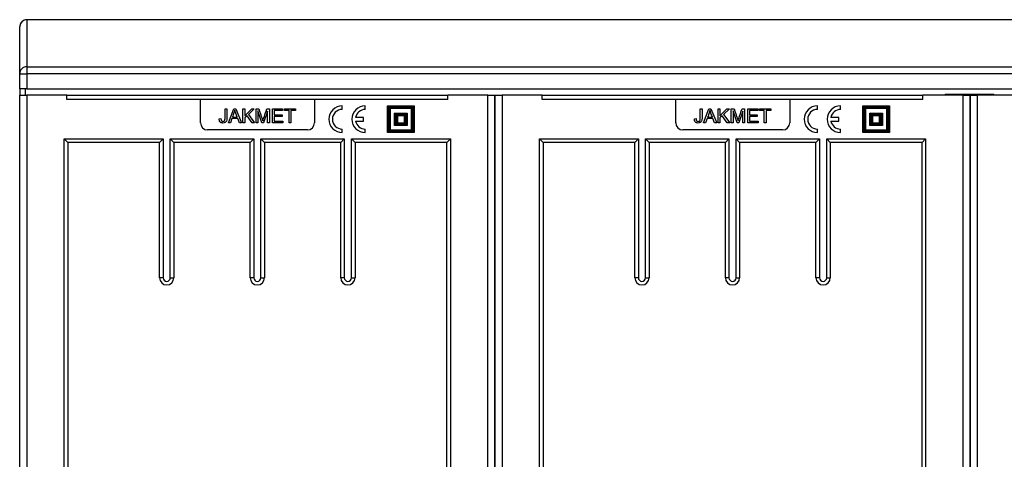
# Model space of a CAD drawing. Units: millimetres. Extents: x 0 to 7325, y 0 to 5111.
# Drawn here: x 1127 to 1680, y 3687 to 3934 of the extents above; entities that cross this region are included whole.
import ezdxf

# ---------------------------------------------------------------- set-up
doc = ezdxf.new("R2010")
doc.units = ezdxf.units.MM
doc.header["$LTSCALE"] = 25
for name, color, linetype in [('DASZEK_SKOŚNY_80', 7, 'Continuous'), ('Default', 7, 'Continuous'), ('DRZWI_PRAWE_260X', 7, 'Continuous'), ('PRZEGRODA_PIONOW', 7, 'Continuous')]:
    doc.layers.add(name, color=color, linetype=linetype)

# ---------------------------------------------------------------- blocks, each defined once
blk = doc.blocks.new('SE5')
at = {"layer": 'DASZEK_SKOŚNY_80', "color": 7, "linetype": 'Continuous', "lineweight": 25}
for p, q in [((1131.04, 3934.16), (1131.04, 3934.19)), ((1923.04, 3934.19), (1131.04, 3934.19)), ((1131.04, 3934.16), (1131.04, 3907.75)), ((1923.04, 3934.16), (1131.04, 3934.16)), ((1127.04, 3903.79), (1127.04, 3930.19)), ((1131.04, 3907.75), (1923.04, 3907.75)), ((1131.04, 3907.75), (1131.04, 3903.79)), ((1127.04, 3895.31), (1127.04, 3903.79)), ((1127.04, 3903.79), (1131.04, 3903.79)), ((1131.04, 3903.79), (1131.04, 3895.31)), ((1923.04, 3903.79), (1131.04, 3903.79)), ((1127.04, 3895.31), (1127.04, 3891.81)), ((1131.04, 3895.31), (1127.04, 3895.31)), ((1130.04, 3895.31), (1130.04, 3891.81)), ((1131.04, 3895.31), (1923.04, 3895.31))]:
    blk.add_line(p, q, dxfattribs=at)
blk.add_arc((1131.04, 3930.19), 4, 90, 180, dxfattribs=at)
for centre in [(1131.04, 3930.19), (1131.04, 3903.79)]:
    blk.add_ellipse(centre, major_axis=(4, 0), ratio=0.992135, start_param=1.570796, end_param=3.141593, dxfattribs=at)
at = {"layer": 'DRZWI_PRAWE_260X', "color": 7, "linetype": 'Continuous', "lineweight": 25}
for p, q in [((1127.04, 3323.81), (1127.04, 3891.81)), ((1127.04, 3891.81), (1131.04, 3891.81)), ((1131.04, 3891.81), (1131.04, 3323.81)), ((1153.54, 3891.81), (1131.04, 3891.81)), ((1153.54, 3891.81), (1367.2, 3891.81)), ((1153.54, 3889.31), (1153.54, 3891.81)), ((1389.7, 3891.81), (1367.2, 3891.81)), ((1367.2, 3889.31), (1367.2, 3891.81)), ((1389.7, 3323.81), (1389.7, 3891.81)), ((1389.7, 3891.81), (1393.7, 3891.81)), ((1393.7, 3891.81), (1393.7, 3323.81)), ((1393.7, 3323.81), (1393.7, 3891.81)), ((1393.7, 3891.81), (1397.7, 3891.81)), ((1397.7, 3891.81), (1397.7, 3323.81)), ((1420.2, 3891.81), (1397.7, 3891.81)), ((1420.2, 3891.81), (1633.87, 3891.81)), ((1420.2, 3889.31), (1420.2, 3891.81)), ((1656.37, 3891.81), (1633.87, 3891.81)), ((1633.87, 3889.31), (1633.87, 3891.81)), ((1656.37, 3323.81), (1656.37, 3891.81)), ((1656.37, 3891.81), (1660.37, 3891.81)), ((1660.37, 3323.81), (1660.37, 3891.81)), ((1660.37, 3891.81), (1664.37, 3891.81)), ((1660.37, 3891.81), (1660.37, 3323.81)), ((1664.37, 3891.81), (1664.37, 3323.81)), ((1686.87, 3891.81), (1664.37, 3891.81)), ((1228.48, 3889.31), (1153.54, 3889.31)), ((1292.48, 3889.31), (1228.48, 3889.31)), ((1228.48, 3876.31), (1228.48, 3889.31)), ((1242.27, 3884.18), (1243.3, 3884.18)), ((1244.14, 3876.31), (1247.15, 3884.18)), ((1247.15, 3884.18), (1248.3, 3884.18)), ((1248.3, 3884.18), (1251.49, 3876.31)), ((1252.3, 3876.31), (1252.3, 3884.18)), ((1252.3, 3884.18), (1253.34, 3884.18)), ((1253.34, 3884.18), (1253.34, 3880.31)), ((1253.34, 3880.31), (1257.24, 3884.18)), ((1258.66, 3884.18), (1255.35, 3880.99)), ((1257.24, 3884.18), (1258.66, 3884.18)), ((1259.65, 3876.31), (1259.65, 3884.18)), ((1259.65, 3884.18), (1261.21, 3884.18)), ((1265.78, 3884.18), (1267.16, 3884.18)), ((1267.16, 3884.18), (1267.16, 3876.31)), ((1268.88, 3876.31), (1268.88, 3884.18)), ((1268.88, 3884.18), (1274.55, 3884.18)), ((1274.55, 3884.18), (1274.55, 3883.25)), ((1275.59, 3883.25), (1275.59, 3884.18)), ((1275.59, 3884.18), (1281.8, 3884.18)), ((1281.8, 3884.18), (1281.8, 3883.25)), ((1367.2, 3889.31), (1292.48, 3889.31)), ((1292.48, 3889.31), (1292.48, 3876.31)), ((1308.04, 3883.81), (1308.04, 3885.81)), ((1320.95, 3883.81), (1320.95, 3885.81)), ((1333.45, 3885.81), (1348.45, 3885.81)), ((1333.45, 3870.81), (1333.45, 3885.81)), ((1333.45, 3885.81), (1333.95, 3885.31)), ((1333.95, 3885.31), (1333.95, 3871.31)), ((1347.95, 3885.31), (1333.95, 3885.31)), ((1334.45, 3871.81), (1334.45, 3884.81)), ((1334.45, 3884.81), (1347.45, 3884.81)), ((1334.45, 3884.81), (1334.95, 3884.31)), ((1346.95, 3884.31), (1334.95, 3884.31)), ((1334.95, 3884.31), (1334.95, 3872.31)), ((1346.95, 3884.31), (1347.45, 3884.81)), ((1346.95, 3872.31), (1346.95, 3884.31)), ((1347.45, 3884.81), (1347.45, 3871.81)), ((1348.45, 3885.81), (1347.95, 3885.31)), ((1347.95, 3871.31), (1347.95, 3885.31)), ((1348.45, 3885.81), (1348.45, 3870.81)), ((1495.14, 3889.31), (1420.2, 3889.31)), ((1559.14, 3889.31), (1495.14, 3889.31)), ((1495.14, 3876.31), (1495.14, 3889.31)), ((1508.93, 3884.18), (1509.96, 3884.18)), ((1510.81, 3876.31), (1513.81, 3884.18)), ((1513.81, 3884.18), (1514.96, 3884.18)), ((1514.96, 3884.18), (1518.15, 3876.31)), ((1518.96, 3876.31), (1518.96, 3884.18)), ((1518.96, 3884.18), (1520, 3884.18)), ((1520, 3884.18), (1520, 3880.31)), ((1520, 3880.31), (1523.91, 3884.18)), ((1525.32, 3884.18), (1522.02, 3880.99)), ((1523.91, 3884.18), (1525.32, 3884.18)), ((1526.32, 3876.31), (1526.32, 3884.18)), ((1526.32, 3884.18), (1527.88, 3884.18)), ((1532.44, 3884.18), (1533.83, 3884.18)), ((1533.83, 3884.18), (1533.83, 3876.31)), ((1535.55, 3876.31), (1535.55, 3884.18)), ((1535.55, 3884.18), (1541.22, 3884.18)), ((1541.22, 3884.18), (1541.22, 3883.25)), ((1542.26, 3883.25), (1542.26, 3884.18)), ((1542.26, 3884.18), (1548.47, 3884.18)), ((1548.47, 3884.18), (1548.47, 3883.25)), ((1633.87, 3889.31), (1559.14, 3889.31)), ((1559.14, 3889.31), (1559.14, 3876.31)), ((1574.71, 3883.81), (1574.71, 3885.81)), ((1587.62, 3883.81), (1587.62, 3885.81)), ((1600.12, 3885.81), (1615.12, 3885.81)), ((1600.12, 3870.81), (1600.12, 3885.81)), ((1600.12, 3885.81), (1600.62, 3885.31)), ((1600.62, 3885.31), (1600.62, 3871.31)), ((1614.62, 3885.31), (1600.62, 3885.31)), ((1601.12, 3871.81), (1601.12, 3884.81)), ((1601.12, 3884.81), (1614.12, 3884.81)), ((1601.12, 3884.81), (1601.62, 3884.31)), ((1613.62, 3884.31), (1601.62, 3884.31)), ((1601.62, 3884.31), (1601.62, 3872.31)), ((1613.62, 3884.31), (1614.12, 3884.81)), ((1613.62, 3872.31), (1613.62, 3884.31)), ((1614.12, 3884.81), (1614.12, 3871.81)), ((1615.12, 3885.81), (1614.62, 3885.31)), ((1614.62, 3871.31), (1614.62, 3885.31)), ((1615.12, 3885.81), (1615.12, 3870.81)), ((1238.95, 3878.55), (1239.9, 3878.67)), ((1246.08, 3878.69), (1245.24, 3876.31)), ((1249.4, 3878.69), (1246.08, 3878.69)), ((1246.4, 3879.54), (1249.07, 3879.54)), ((1250.3, 3876.31), (1249.4, 3878.69)), ((1254.61, 3880.28), (1253.34, 3879.04)), ((1253.34, 3879.04), (1253.34, 3876.31)), ((1257.43, 3876.31), (1254.61, 3880.28)), ((1255.35, 3880.99), (1258.8, 3876.31)), ((1262.93, 3876.31), (1260.65, 3883.01)), ((1260.65, 3883.01), (1260.65, 3876.31)), ((1266.16, 3882.9), (1263.84, 3876.31)), ((1266.16, 3876.31), (1266.16, 3882.9)), ((1274.55, 3883.25), (1269.92, 3883.25)), ((1269.92, 3883.25), (1269.92, 3880.83)), ((1269.92, 3880.83), (1274.26, 3880.83)), ((1274.26, 3879.91), (1269.92, 3879.91)), ((1269.92, 3879.91), (1269.92, 3877.23)), ((1274.26, 3880.83), (1274.26, 3879.91)), ((1278.18, 3883.25), (1275.59, 3883.25)), ((1278.18, 3876.31), (1278.18, 3883.25)), ((1281.8, 3883.25), (1279.21, 3883.25)), ((1279.21, 3883.25), (1279.21, 3876.31)), ((1319.95, 3879.31), (1315.54, 3879.31)), ((1319.95, 3877.31), (1319.95, 3879.31)), ((1337.45, 3874.81), (1337.45, 3881.81)), ((1337.45, 3881.81), (1344.45, 3881.81)), ((1337.95, 3881.31), (1337.45, 3881.81)), ((1343.95, 3881.31), (1337.95, 3881.31)), ((1337.95, 3881.31), (1337.95, 3875.31)), ((1338.49, 3880.77), (1343.41, 3880.77)), ((1338.49, 3875.85), (1338.49, 3880.77)), ((1338.99, 3880.27), (1338.49, 3880.77)), ((1338.99, 3880.27), (1338.99, 3876.35)), ((1342.91, 3880.27), (1338.99, 3880.27)), ((1342.91, 3880.27), (1343.41, 3880.77)), ((1342.91, 3876.35), (1342.91, 3880.27)), ((1343.41, 3880.77), (1343.41, 3875.85)), ((1343.95, 3881.31), (1344.45, 3881.81)), ((1343.95, 3875.31), (1343.95, 3881.31)), ((1344.45, 3881.81), (1344.45, 3874.81)), ((1505.62, 3878.55), (1506.56, 3878.67)), ((1512.75, 3878.69), (1511.91, 3876.31)), ((1516.07, 3878.69), (1512.75, 3878.69)), ((1513.07, 3879.54), (1515.73, 3879.54)), ((1516.97, 3876.31), (1516.07, 3878.69)), ((1521.28, 3880.28), (1520, 3879.04)), ((1520, 3879.04), (1520, 3876.31)), ((1524.1, 3876.31), (1521.28, 3880.28)), ((1522.02, 3880.99), (1525.47, 3876.31)), ((1529.59, 3876.31), (1527.32, 3883.01)), ((1527.32, 3883.01), (1527.32, 3876.31)), ((1532.83, 3882.9), (1530.51, 3876.31)), ((1532.83, 3876.31), (1532.83, 3882.9)), ((1541.22, 3883.25), (1536.58, 3883.25)), ((1536.58, 3883.25), (1536.58, 3880.83)), ((1536.58, 3880.83), (1540.93, 3880.83)), ((1540.93, 3879.91), (1536.58, 3879.91)), ((1536.58, 3879.91), (1536.58, 3877.23)), ((1540.93, 3880.83), (1540.93, 3879.91)), ((1544.85, 3883.25), (1542.26, 3883.25)), ((1544.85, 3876.31), (1544.85, 3883.25)), ((1548.47, 3883.25), (1545.88, 3883.25)), ((1545.88, 3883.25), (1545.88, 3876.31)), ((1586.62, 3879.31), (1582.21, 3879.31)), ((1586.62, 3877.31), (1586.62, 3879.31)), ((1604.12, 3874.81), (1604.12, 3881.81)), ((1604.12, 3881.81), (1611.12, 3881.81)), ((1604.62, 3881.31), (1604.12, 3881.81)), ((1610.62, 3881.31), (1604.62, 3881.31)), ((1604.62, 3881.31), (1604.62, 3875.31)), ((1605.16, 3880.77), (1610.08, 3880.77)), ((1605.16, 3875.85), (1605.16, 3880.77)), ((1605.66, 3880.27), (1605.16, 3880.77)), ((1605.66, 3880.27), (1605.66, 3876.35)), ((1609.58, 3880.27), (1605.66, 3880.27)), ((1609.58, 3880.27), (1610.08, 3880.77)), ((1609.58, 3876.35), (1609.58, 3880.27)), ((1610.08, 3880.77), (1610.08, 3875.85)), ((1610.62, 3881.31), (1611.12, 3881.81)), ((1610.62, 3875.31), (1610.62, 3881.31)), ((1611.12, 3881.81), (1611.12, 3874.81)), ((1245.24, 3876.31), (1244.14, 3876.31)), ((1251.49, 3876.31), (1250.3, 3876.31)), ((1253.34, 3876.31), (1252.3, 3876.31)), ((1258.8, 3876.31), (1257.43, 3876.31)), ((1260.65, 3876.31), (1259.65, 3876.31)), ((1263.84, 3876.31), (1262.93, 3876.31)), ((1267.16, 3876.31), (1266.16, 3876.31)), ((1274.74, 3876.31), (1268.88, 3876.31)), ((1269.92, 3877.23), (1274.74, 3877.23)), ((1274.74, 3877.23), (1274.74, 3876.31)), ((1279.21, 3876.31), (1278.18, 3876.31)), ((1315.54, 3877.31), (1319.95, 3877.31)), ((1337.45, 3874.81), (1337.95, 3875.31)), ((1344.45, 3874.81), (1337.45, 3874.81)), ((1337.95, 3875.31), (1343.95, 3875.31)), ((1338.49, 3875.85), (1338.99, 3876.35)), ((1343.41, 3875.85), (1338.49, 3875.85)), ((1338.99, 3876.35), (1342.91, 3876.35)), ((1343.41, 3875.85), (1342.91, 3876.35)), ((1344.45, 3874.81), (1343.95, 3875.31)), ((1511.91, 3876.31), (1510.81, 3876.31)), ((1518.15, 3876.31), (1516.97, 3876.31)), ((1520, 3876.31), (1518.96, 3876.31)), ((1525.47, 3876.31), (1524.1, 3876.31)), ((1527.32, 3876.31), (1526.32, 3876.31)), ((1530.51, 3876.31), (1529.59, 3876.31)), ((1533.83, 3876.31), (1532.83, 3876.31)), ((1541.4, 3876.31), (1535.55, 3876.31)), ((1536.58, 3877.23), (1541.4, 3877.23)), ((1541.4, 3877.23), (1541.4, 3876.31)), ((1545.88, 3876.31), (1544.85, 3876.31)), ((1582.21, 3877.31), (1586.62, 3877.31)), ((1604.12, 3874.81), (1604.62, 3875.31)), ((1611.12, 3874.81), (1604.12, 3874.81)), ((1604.62, 3875.31), (1610.62, 3875.31)), ((1605.16, 3875.85), (1605.66, 3876.35)), ((1610.08, 3875.85), (1605.16, 3875.85)), ((1605.66, 3876.35), (1609.58, 3876.35)), ((1610.08, 3875.85), (1609.58, 3876.35)), ((1611.12, 3874.81), (1610.62, 3875.31)), ((1288.48, 3872.31), (1232.48, 3872.31)), ((1308.04, 3870.81), (1308.04, 3872.81)), ((1320.95, 3870.81), (1320.95, 3872.81)), ((1333.95, 3871.31), (1333.45, 3870.81)), ((1348.45, 3870.81), (1333.45, 3870.81)), ((1333.95, 3871.31), (1347.95, 3871.31)), ((1334.45, 3871.81), (1334.95, 3872.31)), ((1347.45, 3871.81), (1334.45, 3871.81)), ((1334.95, 3872.31), (1346.95, 3872.31)), ((1346.95, 3872.31), (1347.45, 3871.81)), ((1347.95, 3871.31), (1348.45, 3870.81)), ((1555.14, 3872.31), (1499.14, 3872.31)), ((1574.71, 3870.81), (1574.71, 3872.81)), ((1587.62, 3870.81), (1587.62, 3872.81)), ((1600.62, 3871.31), (1600.12, 3870.81)), ((1615.12, 3870.81), (1600.12, 3870.81)), ((1600.62, 3871.31), (1614.62, 3871.31)), ((1601.12, 3871.81), (1601.62, 3872.31)), ((1614.12, 3871.81), (1601.12, 3871.81)), ((1601.62, 3872.31), (1613.62, 3872.31)), ((1613.62, 3872.31), (1614.12, 3871.81)), ((1614.62, 3871.31), (1615.12, 3870.81)), ((1152.04, 3348.31), (1152.04, 3867.31)), ((1152.04, 3867.31), (1207.54, 3867.31)), ((1152.04, 3867.31), (1154.04, 3865.31)), ((1205.54, 3865.31), (1154.04, 3865.31)), ((1154.04, 3865.31), (1154.04, 3350.31)), ((1207.54, 3867.31), (1205.54, 3865.31)), ((1205.54, 3789.31), (1205.54, 3865.31)), ((1207.54, 3867.31), (1207.54, 3789.31)), ((1211.54, 3789.31), (1211.54, 3867.31)), ((1211.54, 3867.31), (1258.37, 3867.31)), ((1211.54, 3867.31), (1213.54, 3865.31)), ((1256.37, 3865.31), (1213.54, 3865.31)), ((1213.54, 3865.31), (1213.54, 3789.31)), ((1258.37, 3867.31), (1256.37, 3865.31)), ((1256.37, 3789.31), (1256.37, 3865.31)), ((1258.37, 3867.31), (1258.37, 3789.31)), ((1262.37, 3789.31), (1262.37, 3867.31)), ((1262.37, 3867.31), (1309.2, 3867.31)), ((1262.37, 3867.31), (1264.37, 3865.31)), ((1307.2, 3865.31), (1264.37, 3865.31)), ((1264.37, 3865.31), (1264.37, 3789.31)), ((1309.2, 3867.31), (1307.2, 3865.31)), ((1307.2, 3789.31), (1307.2, 3865.31)), ((1309.2, 3867.31), (1309.2, 3789.31)), ((1313.2, 3867.31), (1368.7, 3867.31)), ((1313.2, 3789.31), (1313.2, 3867.31)), ((1315.2, 3865.31), (1313.2, 3867.31)), ((1315.2, 3865.31), (1315.2, 3789.31)), ((1366.7, 3865.31), (1315.2, 3865.31)), ((1366.7, 3865.31), (1368.7, 3867.31)), ((1366.7, 3350.31), (1366.7, 3865.31)), ((1368.7, 3867.31), (1368.7, 3348.31)), ((1418.7, 3348.31), (1418.7, 3867.31)), ((1418.7, 3867.31), (1474.2, 3867.31)), ((1418.7, 3867.31), (1420.7, 3865.31)), ((1472.2, 3865.31), (1420.7, 3865.31)), ((1420.7, 3865.31), (1420.7, 3350.31)), ((1474.2, 3867.31), (1472.2, 3865.31)), ((1472.2, 3789.31), (1472.2, 3865.31)), ((1474.2, 3867.31), (1474.2, 3789.31)), ((1478.2, 3789.31), (1478.2, 3867.31)), ((1478.2, 3867.31), (1525.04, 3867.31)), ((1478.2, 3867.31), (1480.2, 3865.31)), ((1523.04, 3865.31), (1480.2, 3865.31)), ((1480.2, 3865.31), (1480.2, 3789.31)), ((1525.04, 3867.31), (1523.04, 3865.31)), ((1523.04, 3789.31), (1523.04, 3865.31)), ((1525.04, 3867.31), (1525.04, 3789.31)), ((1529.04, 3789.31), (1529.04, 3867.31)), ((1529.04, 3867.31), (1575.87, 3867.31)), ((1529.04, 3867.31), (1531.04, 3865.31)), ((1573.87, 3865.31), (1531.04, 3865.31)), ((1531.04, 3865.31), (1531.04, 3789.31)), ((1575.87, 3867.31), (1573.87, 3865.31)), ((1573.87, 3789.31), (1573.87, 3865.31)), ((1575.87, 3867.31), (1575.87, 3789.31)), ((1579.87, 3867.31), (1635.37, 3867.31)), ((1579.87, 3789.31), (1579.87, 3867.31)), ((1581.87, 3865.31), (1579.87, 3867.31)), ((1581.87, 3865.31), (1581.87, 3789.31)), ((1633.37, 3865.31), (1581.87, 3865.31)), ((1633.37, 3865.31), (1635.37, 3867.31)), ((1633.37, 3350.31), (1633.37, 3865.31)), ((1635.37, 3867.31), (1635.37, 3348.31)), ((1207.54, 3789.31), (1205.54, 3789.31)), ((1211.54, 3789.31), (1213.54, 3789.31)), ((1258.37, 3789.31), (1256.37, 3789.31)), ((1262.37, 3789.31), (1264.37, 3789.31)), ((1309.2, 3789.31), (1307.2, 3789.31)), ((1313.2, 3789.31), (1315.2, 3789.31)), ((1474.2, 3789.31), (1472.2, 3789.31)), ((1478.2, 3789.31), (1480.2, 3789.31)), ((1525.04, 3789.31), (1523.04, 3789.31)), ((1529.04, 3789.31), (1531.04, 3789.31)), ((1575.87, 3789.31), (1573.87, 3789.31)), ((1579.87, 3789.31), (1581.87, 3789.31))]:
    blk.add_line(p, q, dxfattribs=at)
for centre, radius, start, end in [((1308.04, 3878.31), 7.5, 90, 270), ((1320.95, 3878.31), 7.5, 90, 270), ((1574.71, 3878.31), 7.5, 90, 270), ((1587.62, 3878.31), 7.5, 90, 270), ((1308.04, 3878.31), 5.5, 90, 270), ((1320.95, 3878.31), 5.5, 90, 169.5243), ((1574.71, 3878.31), 5.5, 90, 270), ((1587.62, 3878.31), 5.5, 90, 169.5243), ((1232.48, 3876.31), 4, 180, 270), ((1288.48, 3876.31), 4, 270, 0), ((1320.95, 3878.31), 5.5, 190.4757, 270), ((1499.14, 3876.31), 4, 180, 270), ((1555.14, 3876.31), 4, 270, 0), ((1587.62, 3878.31), 5.5, 190.4757, 270), ((1209.54, 3789.31), 4, 180, 0), ((1209.54, 3789.31), 2, 180, 0), ((1260.37, 3789.31), 4, 180, 0), ((1260.37, 3789.31), 2, 180, 0), ((1311.2, 3789.31), 4, 180, 0), ((1311.2, 3789.31), 2, 180, 0), ((1476.2, 3789.31), 4, 180, 0), ((1476.2, 3789.31), 2, 180, 0), ((1527.04, 3789.31), 4, 180, 0), ((1527.04, 3789.31), 2, 180, 0), ((1577.87, 3789.31), 4, 180, 0), ((1577.87, 3789.31), 2, 180, 0)]:
    blk.add_arc(centre, radius, start, end, dxfattribs=at)
for points, knots in [([(1243.3, 3884.18), (1243.3, 3882.39), (1243.3, 3880.6), (1243.3, 3878.82), (1243.3, 3878.16), (1243.22, 3877.65), (1243.06, 3877.29), (1242.89, 3876.93), (1242.64, 3876.65), (1241.95, 3876.27), (1241.54, 3876.18), (1240.38, 3876.18), (1239.86, 3876.38), (1239.48, 3876.77), (1239.12, 3877.17), (1238.94, 3877.76), (1238.95, 3878.55)], [0, 0, 0, 0, 0.413021, 0.413021, 0.413021, 0.533192, 0.533192, 0.533192, 0.625287, 0.625287, 0.717382, 0.717382, 0.853972, 0.853972, 0.853972, 1, 1, 1, 1]), ([(1239.9, 3878.67), (1239.92, 3878.07), (1240.03, 3877.65), (1240.24, 3877.43), (1240.44, 3877.21), (1240.72, 3877.1), (1241.34, 3877.1), (1241.57, 3877.16), (1241.76, 3877.28), (1241.95, 3877.4), (1242.08, 3877.56), (1242.16, 3877.77), (1242.23, 3877.97), (1242.27, 3878.3), (1242.27, 3878.75), (1242.27, 3880.56), (1242.27, 3882.37), (1242.27, 3884.18)], [0, 0, 0, 0, 0.130449, 0.130449, 0.130449, 0.225185, 0.225185, 0.294844, 0.294844, 0.294844, 0.358946, 0.358946, 0.358946, 0.458354, 0.458354, 0.458354, 1, 1, 1, 1]), ([(1261.21, 3884.18), (1261.83, 3882.32), (1262.46, 3880.46), (1263.08, 3878.61), (1263.25, 3878.09), (1263.38, 3877.7), (1263.46, 3877.44)], [0, 0, 0, 0, 0.827142, 0.827142, 0.827142, 1, 1, 1, 1]), ([(1263.46, 3877.44), (1263.55, 3877.73), (1263.69, 3878.15), (1263.88, 3878.7), (1264.5, 3880.53), (1265.14, 3882.35), (1265.78, 3884.18)], [0, 0, 0, 0, 0.186692, 0.186692, 0.186692, 1, 1, 1, 1]), ([(1509.96, 3884.18), (1509.96, 3882.39), (1509.96, 3880.6), (1509.96, 3878.82), (1509.96, 3878.16), (1509.89, 3877.65), (1509.72, 3877.29), (1509.56, 3876.93), (1509.31, 3876.65), (1508.62, 3876.27), (1508.21, 3876.18), (1507.05, 3876.18), (1506.52, 3876.38), (1506.15, 3876.77), (1505.78, 3877.17), (1505.61, 3877.76), (1505.62, 3878.55)], [0, 0, 0, 0, 0.413021, 0.413021, 0.413021, 0.533192, 0.533192, 0.533192, 0.625287, 0.625287, 0.717382, 0.717382, 0.853972, 0.853972, 0.853972, 1, 1, 1, 1]), ([(1506.56, 3878.67), (1506.59, 3878.07), (1506.7, 3877.65), (1506.9, 3877.43), (1507.11, 3877.21), (1507.39, 3877.1), (1508, 3877.1), (1508.24, 3877.16), (1508.42, 3877.28), (1508.61, 3877.4), (1508.75, 3877.56), (1508.82, 3877.77), (1508.89, 3877.97), (1508.93, 3878.3), (1508.93, 3878.75), (1508.93, 3880.56), (1508.93, 3882.37), (1508.93, 3884.18)], [0, 0, 0, 0, 0.130449, 0.130449, 0.130449, 0.225185, 0.225185, 0.294844, 0.294844, 0.294844, 0.358946, 0.358946, 0.358946, 0.458354, 0.458354, 0.458354, 1, 1, 1, 1]), ([(1527.88, 3884.18), (1528.5, 3882.32), (1529.12, 3880.46), (1529.75, 3878.61), (1529.92, 3878.09), (1530.05, 3877.7), (1530.12, 3877.44)], [0, 0, 0, 0, 0.827142, 0.827142, 0.827142, 1, 1, 1, 1]), ([(1530.12, 3877.44), (1530.21, 3877.73), (1530.35, 3878.15), (1530.54, 3878.7), (1531.16, 3880.53), (1531.81, 3882.35), (1532.44, 3884.18)], [0, 0, 0, 0, 0.186692, 0.186692, 0.186692, 1, 1, 1, 1]), ([(1247.69, 3883.37), (1247.58, 3882.86), (1247.44, 3882.35), (1247.26, 3881.85), (1246.98, 3881.08), (1246.69, 3880.31), (1246.4, 3879.54)], [0, 0, 0, 0, 0.389843, 0.389843, 0.389843, 1, 1, 1, 1]), ([(1249.07, 3879.54), (1248.8, 3880.27), (1248.53, 3880.99), (1248.26, 3881.72), (1248.01, 3882.39), (1247.82, 3882.93), (1247.69, 3883.37)], [0, 0, 0, 0, 0.571633, 0.571633, 0.571633, 1, 1, 1, 1]), ([(1514.35, 3883.37), (1514.24, 3882.86), (1514.1, 3882.35), (1513.92, 3881.85), (1513.65, 3881.08), (1513.35, 3880.31), (1513.07, 3879.54)], [0, 0, 0, 0, 0.389843, 0.389843, 0.389843, 1, 1, 1, 1]), ([(1515.73, 3879.54), (1515.46, 3880.27), (1515.19, 3880.99), (1514.93, 3881.72), (1514.68, 3882.39), (1514.49, 3882.93), (1514.35, 3883.37)], [0, 0, 0, 0, 0.571633, 0.571633, 0.571633, 1, 1, 1, 1])]:
    blk.add_open_spline(points, degree=3, knots=knots, dxfattribs=at)
at = {"layer": 'PRZEGRODA_PIONOW', "color": 7, "linetype": 'Continuous', "lineweight": 25}
for p, q in [((1646.34, 3892.31), (1656.04, 3892.31)), ((1646.34, 3892.31), (1646.34, 3891.81)), ((1656.04, 3892.31), (1656.04, 3891.81)), ((1656.04, 3892.31), (1660.04, 3892.31)), ((1660.04, 3892.31), (1660.04, 3891.81)), ((1660.04, 3892.31), (1664.04, 3892.31)), ((1664.04, 3892.31), (1664.04, 3891.81)), ((1664.04, 3892.31), (1673.73, 3892.31)), ((1673.73, 3891.81), (1673.73, 3892.31))]:
    blk.add_line(p, q, dxfattribs=at)

msp = doc.modelspace()

# ---------------------------------------------------------------- block references
at = {"layer": 'Default'}
msp.add_blockref('SE5', (0, 0), dxfattribs=at)

doc.saveas('drawing.dxf')
